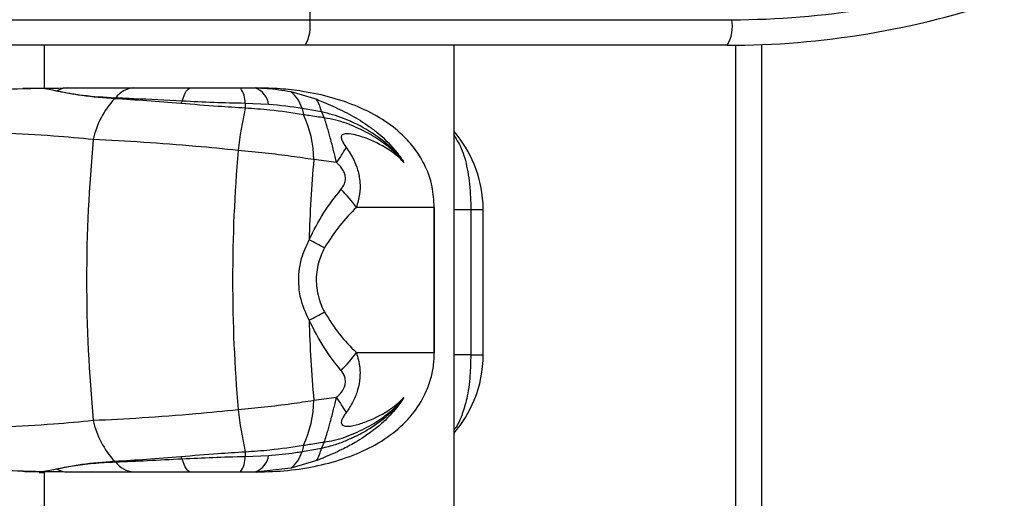
# Model space of a CAD drawing. Units: millimetres. Extents: x -4161 to 5480, y -4145 to 4781.
# Drawn here: x 2700 to 2816, y -1929 to -1873 of the extents above; entities that cross this region are included whole.
import ezdxf

# ---------------------------------------------------------------- set-up
doc = ezdxf.new("R2010")
doc.units = ezdxf.units.MM

msp = doc.modelspace()

# ---------------------------------------------------------------- linework, layer by layer
at = {"color": 7, "linetype": 'Continuous', "lineweight": 25}
for p, q in [((2734.21, -1818.94), (2734.21, -1872.94)), ((2687.13, -1872.94), (2734.21, -1872.94)), ((2734.21, -1872.94), (2783.63, -1872.94)), ((2733.68, -1875.94), (2690.13, -1875.94)), ((2703.1, -1875.94), (2703.1, -1880.97)), ((2783.1, -1875.94), (2733.68, -1875.94)), ((2751.1, -1985.48), (2751.1, -1875.94)), ((2784.1, -2004.53), (2784.1, -1875.93)), ((2787.1, -1875.86), (2787.1, -2006.27)), ((2705.88, -1880.94), (2713.59, -1880.94)), ((2727.81, -1880.94), (2728.01, -1880.94)), ((2732, -1881.37), (2735.02, -1882.27)), ((2729.38, -1882.88), (2726.63, -1882.75)), ((2735.57, -1883.73), (2733.31, -1883.34)), ((2737.34, -1889.68), (2734.67, -1889.34)), ((2751.12, -1895.21), (2751.1, -1894.1)), ((2748.79, -1894.94), (2739.66, -1894.94)), ((2748.79, -1911.94), (2748.79, -1894.94)), ((2748.79, -1894.94), (2748.8, -1894.94)), ((2748.8, -1911.94), (2748.8, -1894.94)), ((2751.12, -1912.21), (2751.12, -1895.21)), ((2753.06, -1895.21), (2751.12, -1895.21)), ((2753.06, -1895.21), (2753.06, -1912.21)), ((2754.51, -1895.21), (2753.06, -1895.21)), ((2754.51, -1912.21), (2754.51, -1895.21)), ((2739.66, -1911.94), (2748.79, -1911.94)), ((2748.79, -1911.94), (2748.8, -1911.94)), ((2751.1, -1912.85), (2751.12, -1912.21)), ((2753.06, -1912.21), (2751.12, -1912.21)), ((2753.06, -1912.21), (2754.51, -1912.21)), ((2734.67, -1917.53), (2737.34, -1917.19)), ((2726.63, -1924.12), (2729.38, -1923.99)), ((2733.31, -1923.54), (2735.57, -1923.14)), ((2735.02, -1924.6), (2732, -1925.5)), ((2703.1, -1926.04), (2702.5, -1926.03)), ((2703.1, -1925.9), (2703.1, -1957.77)), ((2732, -1925.5), (2727.81, -1925.94)), ((2728.01, -1925.94), (2727.81, -1925.94))]:
    msp.add_line(p, q, dxfattribs=at)
at = {"color": 7, "linetype": 'Continuous', "lineweight": 25, "flags": 128}
for points in [[(2719.27, -1882.48), (2719.38, -1882.13), (2719.5, -1881.81), (2719.62, -1881.55), (2719.74, -1881.33), (2719.87, -1881.16), (2719.99, -1881.03), (2720.12, -1880.96), (2720.25, -1880.94)], [(2720.25, -1925.94), (2720.12, -1925.91), (2719.99, -1925.84), (2719.87, -1925.71), (2719.74, -1925.54), (2719.62, -1925.32), (2719.5, -1925.06), (2719.38, -1924.75), (2719.27, -1924.39)]]:
    msp.add_lwpolyline(points, dxfattribs=at)
at = {"color": 7, "linetype": 'Continuous', "lineweight": 25}
for centre, radius, start, end in [((2783.63, -1775.94), 97, 270, 288.9246), ((2783.1, -1775.94), 100, 270, 288.9246), ((2729.59, -1873.66), 4.68, 330.9051, 8.9358), ((2779.01, -1873.66), 4.68, 330.9051, 8.9358), ((2705.91, -1883.75), 2.81, 90.5722, 119.3744), ((2713.79, -1883.83), 2.9, 93.8851, 143.8509), ((2723.89, -1882.6), 2.75, 356.7623, 37.1267), ((2726.99, -1883.21), 2.42, 7.894, 70.0628), ((2729.51, -1884.45), 3.95, 16.3016, 51.0269), ((2718.97, -1889.23), 10.37, 137.2802, 167.4877), ((2707.45, -1877.84), 5.86, 311.8883, 313.0792), ((2713.56, -1879.11), 6.63, 326.5956, 329.4236), ((2731.24, -1884.54), 4.4, 10.5811, 31.0244), ((2778, -1894.66), 52.58, 167.5356, 173.0047), ((2756.14, -1881.6), 29.53, 182.2432, 183.3252), ((2740.19, -1882.24), 6.97, 189.075, 195.2277), ((2741.51, -1881.34), 6.4, 201.9209, 208.9497), ((2722.29, -1889.4), 12.38, 0.2875, 25.5084), ((2740.51, -1895.21), 14, 22.4254, 40.874), ((2879.7, -1903.44), 171.63, 174.5009, 185.4991), ((2903.87, -1903.44), 178.7, 175.1266, 184.8734), ((2721.71, -1878.45), 19.25, 324.2819, 330.584), ((2886.93, -1902.84), 152.85, 174.9317, 178.4576), ((2740.51, -1895.21), 14, 0, 22.4254), ((2728.16, -1902.98), 14.04, 34.9641, 46.2478), ((2722.95, -1921.75), 25.59, 59.5461, 64.0872), ((2722.95, -1885.13), 25.59, 295.9128, 300.4539), ((2886.93, -1904.03), 152.85, 181.5424, 185.0683), ((2728.16, -1903.89), 14.04, 313.7522, 325.0359), ((2740.51, -1912.21), 14, 337.7421, 0), ((2721.71, -1928.43), 19.25, 29.416, 35.7181), ((2722.29, -1917.47), 12.38, 334.4916, 359.7125), ((2740.51, -1912.21), 14, 319.126, 337.7421), ((2778, -1912.21), 52.58, 186.9953, 192.4644), ((2718.97, -1917.64), 10.37, 192.5123, 222.7198), ((2740.19, -1924.64), 6.97, 164.7723, 170.925), ((2741.51, -1925.53), 6.4, 151.0503, 158.0791), ((2713.56, -1927.76), 6.63, 30.5764, 33.4044), ((2723.89, -1924.27), 2.75, 322.8733, 3.2377), ((2756.14, -1925.28), 29.53, 176.6748, 177.7568), ((2726.99, -1923.66), 2.42, 289.9372, 352.106), ((2729.51, -1922.43), 3.95, 308.9731, 343.6984), ((2731.24, -1922.33), 4.4, 328.9756, 349.4189), ((2707.45, -1929.03), 5.86, 46.9208, 48.1117), ((2713.79, -1923.04), 2.9, 216.1491, 266.1149), ((2705.91, -1923.13), 2.81, 240.6256, 269.4278)]:
    msp.add_arc(centre, radius, start, end, dxfattribs=at)
for points, knots in [([(2681.57, -1882.54), (2684.75, -1882.16), (2691.14, -1881.41), (2697.43, -1881.14), (2700.59, -1881.01)], [0, 0, 0, 0, 0.499332, 1, 1, 1, 1]), ([(2700.59, -1881.01), (2700.61, -1881.01), (2700.91, -1881), (2701.22, -1881), (2702.97, -1880.95), (2704.43, -1880.94), (2705.88, -1880.94)], [0, 0, 0, 0, 0.011962, 0.167921, 0.177879, 1, 1, 1, 1]), ([(2704.53, -1881.3), (2704.48, -1881.29), (2704.07, -1881.2), (2703.43, -1881.06), (2702.5, -1880.97), (2701.4, -1880.99), (2700.75, -1881.01), (2700.59, -1881.01)], [0, 0, 0, 0, 0.044173, 0.330204, 0.615323, 0.90414, 1, 1, 1, 1]), ([(2711.36, -1882.2), (2711.23, -1882.19), (2709.71, -1882.11), (2707.18, -1881.83), (2705.35, -1881.46), (2704.53, -1881.3)], [0, 0, 0, 0, 0.049896, 0.576886, 1, 1, 1, 1]), ([(2711.45, -1882.12), (2710.16, -1882.05), (2708.2, -1881.93), (2705.95, -1881.58), (2705.01, -1881.39), (2704.53, -1881.3)], [0, 0, 0, 0, 0.493187, 0.744592, 1, 1, 1, 1]), ([(2713.59, -1880.94), (2714.65, -1880.94), (2716.79, -1880.94), (2719.09, -1880.94), (2720.25, -1880.94)], [0, 0, 0, 0, 0.49475, 1, 1, 1, 1]), ([(2720.25, -1880.94), (2721.21, -1880.94), (2723.14, -1880.94), (2725.1, -1880.94), (2726.08, -1880.94)], [0, 0, 0, 0, 0.495278, 1, 1, 1, 1]), ([(2726.08, -1880.94), (2726.15, -1880.94), (2726.73, -1880.94), (2727.31, -1880.94), (2727.81, -1880.94)], [0, 0, 0, 0, 0.115022, 1, 1, 1, 1]), ([(2727.81, -1880.94), (2728.26, -1880.94), (2729.65, -1880.97), (2731.05, -1881.21), (2732, -1881.37)], [0, 0, 0, 0, 0.326475, 1, 1, 1, 1]), ([(2748.79, -1894.94), (2748.74, -1894.12), (2748.62, -1892.26), (2747.73, -1889.94), (2746.51, -1887.99), (2744.92, -1886.22), (2742.76, -1884.56), (2739.96, -1883.11), (2736.8, -1882.01), (2733.69, -1881.35), (2730.72, -1880.99), (2728.92, -1880.96), (2728.01, -1880.94)], [0, 0, 0, 0, 0.081269, 0.183555, 0.263587, 0.345714, 0.462397, 0.582474, 0.700035, 0.820909, 0.909707, 1, 1, 1, 1]), ([(2719.1, -1882.76), (2717.76, -1882.65), (2715.07, -1882.43), (2712.6, -1882.28), (2711.36, -1882.2)], [0, 0, 0, 0, 0.496012, 1, 1, 1, 1]), ([(2719.27, -1882.48), (2717.35, -1882.38), (2714.64, -1882.24), (2712.17, -1882.15), (2711.45, -1882.12)], [0, 0, 0, 0, 0.709928, 1, 1, 1, 1]), ([(2726.63, -1882.75), (2725.41, -1882.72), (2722.92, -1882.66), (2720.5, -1882.54), (2719.27, -1882.48)], [0, 0, 0, 0, 0.492848, 1, 1, 1, 1]), ([(2735.02, -1882.27), (2735.29, -1882.38), (2735.92, -1882.64), (2737.31, -1883.24), (2739.12, -1884.13), (2740.85, -1885.2), (2742.71, -1886.62), (2744.01, -1887.92), (2744.88, -1889.13), (2745.09, -1889.45), (2745.17, -1889.57), (2745.2, -1889.62), (2745.23, -1889.67)], [0, 0, 0, 0, 0.066046, 0.15456, 0.34024, 0.52961, 0.630593, 0.894486, 0.966237, 0.984659, 0.986758, 1, 1, 1, 1]), ([(2726.66, -1883.31), (2725.59, -1883.24), (2723.03, -1883.08), (2720.55, -1882.88), (2719.1, -1882.76)], [0, 0, 0, 0, 0.4165968, 1, 1, 1, 1]), ([(2733.47, -1884.07), (2732.16, -1883.87), (2729.94, -1883.53), (2727.62, -1883.38), (2726.66, -1883.31)], [0, 0, 0, 0, 0.586552, 1, 1, 1, 1]), ([(2733.31, -1883.34), (2732.03, -1883.15), (2730.73, -1882.97), (2729.4, -1882.88), (2729.38, -1882.88)], [0, 0, 0, 0, 0.987575, 1, 1, 1, 1]), ([(2745.23, -1889.67), (2745.23, -1889.66), (2744.79, -1889.04), (2743.57, -1887.67), (2741.23, -1885.95), (2738.44, -1884.49), (2736.45, -1883.96), (2735.57, -1883.73)], [0, 0, 0, 0, 0.002637, 0.195735, 0.478571, 0.77058, 1, 1, 1, 1]), ([(2735.91, -1884.44), (2735.32, -1884.36), (2734.52, -1884.24), (2733.69, -1884.1), (2733.47, -1884.07)], [0, 0, 0, 0, 0.733583, 1, 1, 1, 1]), ([(2737.34, -1889.68), (2737.22, -1889.21), (2737.05, -1888.48), (2736.81, -1887.52), (2736.62, -1886.81), (2736.43, -1886.14), (2736.23, -1885.45), (2736.06, -1884.88), (2735.95, -1884.55), (2735.91, -1884.44)], [0, 0, 0, 0, 0.223442, 0.344358, 0.48126, 0.601002, 0.729926, 0.909323, 1, 1, 1, 1]), ([(2745.23, -1889.67), (2745.2, -1889.63), (2745.05, -1889.44), (2744.78, -1889.12), (2744.27, -1888.58), (2743.33, -1887.73), (2741.78, -1886.63), (2739.66, -1885.51), (2737.64, -1884.74), (2736.36, -1884.52), (2735.91, -1884.44)], [0, 0, 0, 0, 0.013687, 0.065305, 0.116808, 0.219204, 0.420692, 0.64875, 0.87666, 1, 1, 1, 1]), ([(2708.85, -1886.99), (2707.31, -1886.84), (2703.8, -1886.5), (2697.01, -1886.15), (2688.44, -1886.08), (2681.73, -1886.65), (2678.36, -1886.94)], [0, 0, 0, 0, 0.1547037, 0.3511246, 0.6748474, 1, 1, 1, 1]), ([(2725.81, -1888.25), (2724.16, -1888.09), (2720.4, -1887.72), (2714.61, -1887.28), (2710.79, -1887.09), (2708.85, -1886.99)], [0, 0, 0, 0, 0.278404, 0.634048, 1, 1, 1, 1]), ([(2745.23, -1889.67), (2745.07, -1889.5), (2744.58, -1888.99), (2743.25, -1887.97), (2741.42, -1887.01), (2739.55, -1886.4), (2738.54, -1886.26), (2738.1, -1886.36), (2737.93, -1886.49), (2737.88, -1886.68), (2737.9, -1886.86), (2737.96, -1887.05), (2738.06, -1887.26), (2738.22, -1887.55), (2738.37, -1887.76), (2738.48, -1887.9)], [0, 0, 0, 0, 0.0669341, 0.2068702, 0.512323, 0.692373, 0.8008537, 0.8330253, 0.8634961, 0.8870601, 0.9039055, 0.9203026, 0.9405264, 0.9599779, 1, 1, 1, 1]), ([(2751.1, -1886.47), (2751.44, -1887.05), (2752.16, -1888.25), (2752.65, -1890.27), (2752.92, -1892.18), (2753.04, -1893.7), (2753.05, -1894.73), (2753.06, -1895.21)], [0, 0, 0, 0, 0.273128, 0.567871, 0.718929, 0.869619, 1, 1, 1, 1]), ([(2734.67, -1889.34), (2733.81, -1889.21), (2731.97, -1888.93), (2728.98, -1888.56), (2726.88, -1888.36), (2725.81, -1888.25)], [0, 0, 0, 0, 0.307065, 0.648909, 1, 1, 1, 1]), ([(2738.48, -1887.9), (2738.79, -1888.38), (2739.34, -1889.21), (2739.87, -1890.61), (2740.12, -1891.97), (2740.08, -1893.48), (2739.81, -1894.42), (2739.66, -1894.94)], [0, 0, 0, 0, 0.225884, 0.391086, 0.592123, 0.779475, 1, 1, 1, 1]), ([(2737.86, -1892.84), (2738.01, -1892.63), (2738.28, -1892.25), (2738.41, -1891.6), (2738.35, -1891.15), (2738.21, -1890.75), (2737.93, -1890.24), (2737.56, -1889.9), (2737.34, -1889.68)], [0, 0, 0, 0, 0.238941, 0.416148, 0.555802, 0.596995, 0.754686, 1, 1, 1, 1]), ([(2734.13, -1898.73), (2734.67, -1897.66), (2735.76, -1895.48), (2737.15, -1893.73), (2737.86, -1892.84)], [0, 0, 0, 0, 0.4899295, 1, 1, 1, 1]), ([(2739.66, -1894.94), (2739, -1895.61), (2737.65, -1896.97), (2736.5, -1898.77), (2735.92, -1899.68)], [0, 0, 0, 0, 0.492694, 1, 1, 1, 1]), ([(2734.13, -1908.14), (2733.74, -1907.29), (2733.23, -1906.16), (2732.86, -1903.97), (2732.91, -1902.38), (2733.35, -1900.4), (2733.8, -1899.44), (2734.13, -1898.73)], [0, 0, 0, 0, 0.290664, 0.382753, 0.670915, 0.757256, 1, 1, 1, 1]), ([(2735.92, -1899.68), (2735.66, -1900.25), (2735.11, -1901.48), (2734.92, -1903.14), (2735.05, -1904.91), (2735.39, -1906.13), (2735.82, -1906.99), (2735.92, -1907.19)], [0, 0, 0, 0, 0.244212, 0.526652, 0.616519, 0.913827, 1, 1, 1, 1]), ([(2735.92, -1907.19), (2736.48, -1908.07), (2737.62, -1909.88), (2738.97, -1911.24), (2739.66, -1911.94)], [0, 0, 0, 0, 0.48914, 1, 1, 1, 1]), ([(2737.86, -1914.03), (2737.18, -1913.17), (2735.79, -1911.43), (2734.69, -1909.25), (2734.13, -1908.14)], [0, 0, 0, 0, 0.492617, 1, 1, 1, 1]), ([(2728.01, -1925.94), (2729.22, -1925.9), (2731.65, -1925.83), (2735.19, -1925.25), (2738.53, -1924.32), (2741.61, -1922.99), (2744.31, -1921.23), (2746.45, -1919.06), (2747.75, -1916.88), (2748.42, -1914.96), (2748.74, -1913.45), (2748.78, -1912.42), (2748.79, -1911.94)], [0, 0, 0, 0, 0.120517, 0.241048, 0.362711, 0.48439, 0.609753, 0.734899, 0.842396, 0.897489, 0.952448, 1, 1, 1, 1]), ([(2739.66, -1911.94), (2739.82, -1912.52), (2740.1, -1913.48), (2740.1, -1914.98), (2739.86, -1916.31), (2739.32, -1917.7), (2738.77, -1918.53), (2738.48, -1918.97)], [0, 0, 0, 0, 0.250622, 0.411551, 0.605963, 0.792805, 1, 1, 1, 1]), ([(2753.06, -1912.21), (2753.04, -1913.03), (2753, -1914.88), (2752.66, -1917.22), (2752.08, -1919.15), (2751.6, -1920.35), (2751.18, -1920.88), (2751.1, -1920.98)], [0, 0, 0, 0, 0.222309, 0.502109, 0.721033, 0.94569, 1, 1, 1, 1]), ([(2737.34, -1917.19), (2737.54, -1916.99), (2737.92, -1916.65), (2738.27, -1916.03), (2738.37, -1915.59), (2738.39, -1915.2), (2738.3, -1914.66), (2738.03, -1914.27), (2737.86, -1914.03)], [0, 0, 0, 0, 0.226528, 0.405702, 0.545021, 0.58052, 0.731376, 1, 1, 1, 1]), ([(2745.23, -1917.2), (2745.02, -1917.52), (2744.59, -1918.17), (2743.84, -1919.06), (2743.13, -1919.8), (2742.47, -1920.4), (2741.87, -1920.89), (2741.24, -1921.37), (2740.45, -1921.91), (2739.37, -1922.58), (2738.15, -1923.23), (2736.96, -1923.78), (2735.97, -1924.21), (2735.34, -1924.47), (2735.02, -1924.6)], [0, 0, 0, 0, 0.091858, 0.184536, 0.278082, 0.336816, 0.397717, 0.460737, 0.525813, 0.62213, 0.759027, 0.844628, 0.921428, 1, 1, 1, 1]), ([(2735.57, -1923.14), (2736.13, -1923.01), (2737.15, -1922.77), (2738.54, -1922.22), (2739.77, -1921.66), (2741.35, -1920.8), (2742.85, -1919.74), (2744.27, -1918.45), (2744.9, -1917.63), (2745.23, -1917.2)], [0, 0, 0, 0, 0.146659, 0.264829, 0.378568, 0.492963, 0.731287, 0.859574, 1, 1, 1, 1]), ([(2735.91, -1922.43), (2735.95, -1922.32), (2736.06, -1921.99), (2736.23, -1921.42), (2736.43, -1920.73), (2736.62, -1920.06), (2736.81, -1919.35), (2737.05, -1918.4), (2737.22, -1917.66), (2737.34, -1917.19)], [0, 0, 0, 0, 0.090677, 0.270074, 0.398998, 0.51874, 0.655642, 0.776558, 1, 1, 1, 1]), ([(2735.91, -1922.43), (2736.3, -1922.36), (2737.53, -1922.16), (2739.5, -1921.43), (2741.66, -1920.32), (2743.26, -1919.2), (2744.24, -1918.32), (2744.76, -1917.77), (2745.05, -1917.43), (2745.2, -1917.24), (2745.23, -1917.2)], [0, 0, 0, 0, 0.106966, 0.335547, 0.564334, 0.773122, 0.879319, 0.932753, 0.986313, 1, 1, 1, 1]), ([(2738.48, -1918.97), (2738.37, -1919.11), (2738.22, -1919.32), (2738.06, -1919.62), (2737.96, -1919.82), (2737.9, -1920.01), (2737.88, -1920.19), (2737.94, -1920.39), (2738.11, -1920.51), (2738.65, -1920.63), (2739.65, -1920.47), (2741.52, -1919.79), (2743.24, -1918.91), (2744.58, -1917.88), (2745.07, -1917.37), (2745.23, -1917.2)], [0, 0, 0, 0, 0.040013, 0.05946, 0.079679, 0.096072, 0.112914, 0.136472, 0.171386, 0.199067, 0.34238, 0.487795, 0.793178, 0.933081, 1, 1, 1, 1]), ([(2725.81, -1918.62), (2726.85, -1918.52), (2728.95, -1918.32), (2731.95, -1917.95), (2733.81, -1917.67), (2734.67, -1917.53)], [0, 0, 0, 0, 0.34184, 0.692935, 1, 1, 1, 1]), ([(2708.85, -1919.88), (2710.74, -1919.79), (2714.55, -1919.6), (2720.34, -1919.16), (2724.16, -1918.78), (2725.81, -1918.62)], [0, 0, 0, 0, 0.355632, 0.721596, 1, 1, 1, 1]), ([(2678.36, -1919.94), (2681.71, -1920.22), (2688.42, -1920.79), (2697, -1920.72), (2703.8, -1920.37), (2707.31, -1920.03), (2708.85, -1919.88)], [0, 0, 0, 0, 0.323631, 0.648875, 0.845296, 1, 1, 1, 1]), ([(2726.66, -1923.56), (2727.62, -1923.5), (2729.94, -1923.34), (2732.16, -1923), (2733.47, -1922.8)], [0, 0, 0, 0, 0.413448, 1, 1, 1, 1]), ([(2733.47, -1922.8), (2733.69, -1922.77), (2734.52, -1922.63), (2735.32, -1922.52), (2735.91, -1922.43)], [0, 0, 0, 0, 0.266417, 1, 1, 1, 1]), ([(2711.36, -1924.67), (2712.58, -1924.6), (2715.05, -1924.45), (2717.74, -1924.23), (2719.1, -1924.11)], [0, 0, 0, 0, 0.496082, 1, 1, 1, 1]), ([(2719.1, -1924.11), (2720.55, -1924), (2723.03, -1923.8), (2725.59, -1923.63), (2726.66, -1923.56)], [0, 0, 0, 0, 0.5834057, 1, 1, 1, 1]), ([(2719.27, -1924.39), (2720.47, -1924.33), (2722.89, -1924.21), (2725.37, -1924.15), (2726.63, -1924.12)], [0, 0, 0, 0, 0.493125, 1, 1, 1, 1]), ([(2729.38, -1923.99), (2730.44, -1923.9), (2731.77, -1923.79), (2733.05, -1923.58), (2733.31, -1923.54)], [0, 0, 0, 0, 0.798181, 1, 1, 1, 1]), ([(2700.59, -1925.86), (2697.44, -1925.73), (2691.14, -1925.47), (2684.76, -1924.71), (2681.57, -1924.33)], [0, 0, 0, 0, 0.499363, 1, 1, 1, 1]), ([(2704.53, -1925.57), (2704.82, -1925.52), (2705.58, -1925.36), (2707.58, -1925), (2709.67, -1924.77), (2711.19, -1924.68), (2711.36, -1924.67)], [0, 0, 0, 0, 0.155746, 0.423398, 0.935296, 1, 1, 1, 1]), ([(2704.53, -1925.57), (2705.16, -1925.45), (2706.42, -1925.2), (2708.8, -1924.88), (2710.57, -1924.8), (2711.45, -1924.75)], [0, 0, 0, 0, 0.328614, 0.666629, 1, 1, 1, 1]), ([(2711.45, -1924.75), (2712.69, -1924.7), (2715.18, -1924.6), (2717.9, -1924.46), (2719.27, -1924.39)], [0, 0, 0, 0, 0.495552, 1, 1, 1, 1]), ([(2700.59, -1925.86), (2700.94, -1925.87), (2701.64, -1925.89), (2702.72, -1925.89), (2703.49, -1925.79), (2704.18, -1925.65), (2704.53, -1925.57)], [0, 0, 0, 0, 0.206491, 0.414981, 0.707331, 1, 1, 1, 1]), ([(2705.88, -1925.94), (2704.43, -1925.93), (2702.97, -1925.92), (2701.22, -1925.88), (2700.91, -1925.87), (2700.61, -1925.86), (2700.59, -1925.86)], [0, 0, 0, 0, 0.822121, 0.832079, 0.988038, 1, 1, 1, 1]), ([(2713.59, -1925.94), (2712.57, -1925.94), (2709.97, -1925.94), (2707.43, -1925.94), (2705.88, -1925.94)], [0, 0, 0, 0, 0.392928, 1, 1, 1, 1]), ([(2720.25, -1925.94), (2719.11, -1925.94), (2716.81, -1925.94), (2714.67, -1925.94), (2713.59, -1925.94)], [0, 0, 0, 0, 0.49482, 1, 1, 1, 1]), ([(2726.08, -1925.94), (2725.02, -1925.94), (2723.06, -1925.94), (2721.13, -1925.94), (2720.25, -1925.94)], [0, 0, 0, 0, 0.545479, 1, 1, 1, 1]), ([(2727.81, -1925.94), (2727.31, -1925.94), (2726.73, -1925.94), (2726.15, -1925.94), (2726.08, -1925.94)], [0, 0, 0, 0, 0.884978, 1, 1, 1, 1])]:
    msp.add_open_spline(points, degree=3, knots=knots, dxfattribs=at)

doc.saveas('drawing.dxf')
